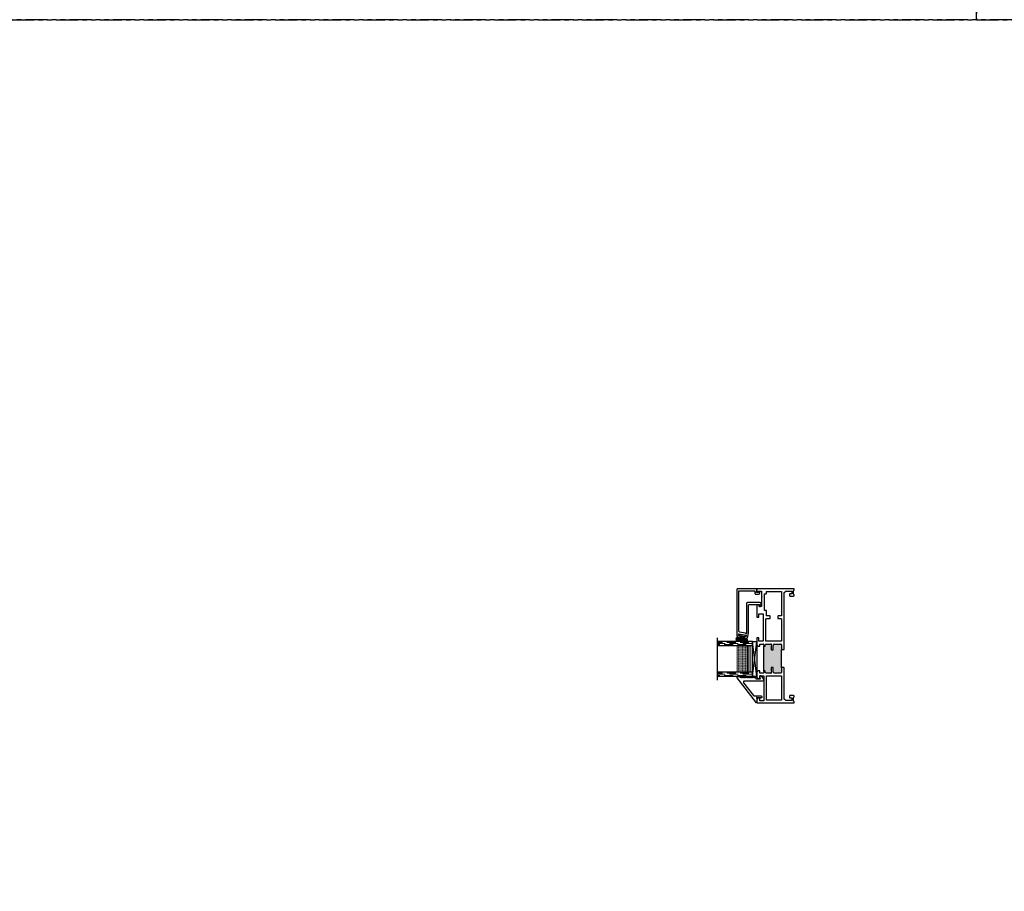
# Model space of a CAD drawing. Units: inches. Extents: x 0 to 890, y -333 to 137.
# Drawn here: x 33 to 61, y -102 to -77 of the extents above; entities that cross this region are included whole.
import ezdxf

# ---------------------------------------------------------------- set-up
doc = ezdxf.new("R2010")
doc.units = ezdxf.units.IN
doc.header["$LTSCALE"] = 0.5
doc.header["$MEASUREMENT"] = 0
doc.linetypes.add('DASHED', pattern=[0.75, 0.5, -0.25])
doc.linetypes.add('PHANTOM', pattern=[2.5, 1.25, -0.25, 0.25, -0.25, 0.25, -0.25])
for name, color, linetype in [('.125 Panes', 7, 'Continuous'), ('No Nail Fin', 7, 'Continuous'), ('SH', 7, 'Continuous')]:
    doc.layers.add(name, color=color, linetype=linetype)

# ---------------------------------------------------------------- blocks, each defined once
blk = doc.blocks.new('M23361')
h = blk.add_hatch(color=256)
h.dxf.hatch_style = 1
h.paths.add_polyline_path([(0.895, 0.861, -0.414214), (0.911, 0.845), (0.911, 0.83, -0.36397), (0.903, 0.82), (0.864, 0.813, 0.36397), (0.848, 0.793), (0.848, 0.661, 0.466308), (0.871, 0.642), (0.911, 0.649), (1.001, 0.649, -0.414214), (1.011, 0.639), (1.011, 0.604, -0.414214), (1.001, 0.594), (0.916, 0.594), (0.864, 0.584, 0.36397), (0.848, 0.565), (0.848, 0.379, 0.414214), (0.868, 0.359), (1.011, 0.359), (1.511, 0.359), (1.655, 0.359, 0.414214), (1.675, 0.379), (1.675, 0.565, 0.36397), (1.658, 0.584), (1.606, 0.594), (1.521, 0.594, -0.414214), (1.511, 0.604), (1.511, 0.639, -0.414214), (1.521, 0.649), (1.611, 0.649), (1.651, 0.642, 0.466308), (1.675, 0.661), (1.675, 0.793, 0.36397), (1.658, 0.813), (1.62, 0.82, -0.36397), (1.611, 0.83), (1.611, 0.845, -0.414214), (1.627, 0.861)])
for p, q in [((0.895, 0.861), (1.627, 0.861)), ((1.011, 0.294), (1.011, 0.359)), ((1.011, 0.359), (1.511, 0.359)), ((1.511, 0.294), (1.511, 0.359))]:
    blk.add_line(p, q)
at = {"layer": 'SH'}
for p, q in [((0, 1.047), (0, 0)), ((0.098, 1.057), (0.01, 1.057)), ((0.059, 0.861), (0.059, 0.979)), ((0.059, 0.979), (0.138, 0.979)), ((0.768, 0.861), (0.059, 0.861)), ((0.138, 1.018), (0.098, 1.057)), ((0.138, 0.979), (0.138, 1.018)), ((0.728, 1.057), (0.689, 1.018)), ((0.689, 1.018), (0.689, 0.979)), ((0.689, 0.979), (0.768, 0.979)), ((0.872, 1.057), (0.728, 1.057)), ((0.768, 0.979), (0.768, 0.861)), ((0.848, 0.871), (0.848, 0.979)), ((0.848, 0.979), (0.911, 0.979)), ((0.895, 0.861), (0.858, 0.861)), ((0.911, 1.018), (0.872, 1.057)), ((0.911, 0.979), (0.911, 1.018)), ((0.911, 0.83), (0.911, 0.845)), ((1.651, 1.057), (1.611, 1.018)), ((1.611, 1.018), (1.611, 0.979)), ((1.611, 0.979), (1.675, 0.979)), ((1.611, 0.845), (1.611, 0.83)), ((1.665, 0.861), (1.627, 0.861)), ((1.853, 1.057), (1.651, 1.057)), ((1.675, 0.979), (1.675, 0.871)), ((1.755, 0.881), (1.755, 0.999)), ((1.755, 0.999), (1.853, 0.999)), ((2.536, 0.881), (1.755, 0.881)), ((1.853, 0.999), (1.853, 1.057)), ((2.787, 1.057), (2.444, 1.057)), ((2.444, 1.057), (2.444, 0.999)), ((2.444, 0.999), (2.536, 0.999)), ((2.536, 0.999), (2.536, 0.881)), ((2.743, 0.926), (2.743, 0.996)), ((2.743, 0.996), (2.798, 0.996)), ((3.012, 0.926), (2.743, 0.926)), ((2.798, 1.047), (2.787, 1.057)), ((2.798, 0.996), (2.798, 1.047)), ((3.027, 0.911), (3.012, 0.926)), ((3.042, 0.926), (3.027, 0.911)), ((3.188, 0.926), (3.042, 0.926)), ((3.175, 1.057), (3.158, 1.04)), ((3.158, 1.04), (3.158, 1.008)), ((3.158, 1.008), (3.188, 1.008)), ((3.24, 1.057), (3.175, 1.057)), ((3.188, 1.008), (3.188, 0.926)), ((3.25, 0), (3.25, 1.047)), ((0.848, 0.661), (0.848, 0.793)), ((0.848, 0.379), (0.848, 0.565)), ((0.864, 0.813), (0.903, 0.82)), ((0.864, 0.584), (0.916, 0.594)), ((0.911, 0.649), (0.871, 0.642)), ((1.001, 0.649), (0.911, 0.649)), ((0.916, 0.594), (1.001, 0.594)), ((1.011, 0.604), (1.011, 0.639)), ((1.511, 0.639), (1.511, 0.604)), ((1.611, 0.649), (1.521, 0.649)), ((1.521, 0.594), (1.606, 0.594)), ((1.606, 0.594), (1.658, 0.584)), ((1.651, 0.642), (1.611, 0.649)), ((1.62, 0.82), (1.658, 0.813)), ((1.675, 0.793), (1.675, 0.661)), ((1.675, 0.565), (1.675, 0.379)), ((0.449, 0.279), (0.464, 0.294)), ((0.464, 0.294), (0.479, 0.279)), ((1.011, 0.359), (0.868, 0.359)), ((0.996, 0.279), (1.011, 0.294)), ((1.655, 0.359), (1.511, 0.359)), ((1.511, 0.294), (1.526, 0.279)), ((2.201, 0.279), (2.216, 0.294)), ((2.216, 0.294), (2.231, 0.279)), ((0, 0), (0.038, 0)), ((0.038, 0), (0.05, 0.012)), ((0.05, 0.012), (0.156, 0.012)), ((0.062, 0.233), (0.108, 0.279)), ((0.062, 0.062), (0.062, 0.233)), ((0.143, 0.062), (0.062, 0.062)), ((0.108, 0.279), (0.449, 0.279)), ((0.143, 0.115), (0.143, 0.062)), ((0.195, 0.125), (0.153, 0.125)), ((0.156, 0.012), (0.168, 0)), ((0.168, 0), (0.195, 0)), ((0.205, 0.01), (0.205, 0.115)), ((0.479, 0.279), (0.996, 0.279)), ((1.526, 0.279), (2.201, 0.279)), ((2.231, 0.279), (3.142, 0.279)), ((3.045, 0.115), (3.045, 0.01)), ((3.097, 0.125), (3.055, 0.125)), ((3.055, 0), (3.082, 0)), ((3.082, 0), (3.094, 0.012)), ((3.094, 0.012), (3.2, 0.012)), ((3.107, 0.062), (3.107, 0.115)), ((3.188, 0.062), (3.107, 0.062)), ((3.142, 0.279), (3.188, 0.233)), ((3.188, 0.233), (3.188, 0.062)), ((3.2, 0.012), (3.212, 0)), ((3.212, 0), (3.25, 0))]:
    blk.add_line(p, q, dxfattribs=at)
blk.add_lwpolyline([(2.392, 0.801, -0.414213), (2.402, 0.791), (2.402, 0.691, 0.414214), (2.412, 0.681), (2.467, 0.681, 0.414214), (2.482, 0.696), (2.482, 0.781), (2.624, 0.781, 0.414214), (2.634, 0.791), (2.634, 0.836, -0.414214), (2.644, 0.846), (2.748, 0.846), (3.1, 0.846, -0.414213), (3.11, 0.836), (3.11, 0.791, 0.414213), (3.12, 0.781), (3.17, 0.781), (3.17, 0.359), (2.482, 0.359), (2.482, 0.444, 0.414214), (2.467, 0.459), (2.412, 0.459, 0.414214), (2.402, 0.449), (2.402, 0.369, -0.414214), (2.392, 0.359), (1.755, 0.359), (1.755, 0.801)], format="xyb", close=True, dxfattribs=at)
blk.add_lwpolyline([(0.768, 0.781), (0.768, 0.359), (0.08, 0.359), (0.08, 0.781)], close=True, dxfattribs=at)
for centre, radius, start, end in [((0.01, 1.047), 0.01, 90, 180), ((0.858, 0.871), 0.01, 180, 270), ((0.895, 0.845), 0.016, 0, 90), ((1.627, 0.845), 0.016, 90, 180), ((1.665, 0.871), 0.01, 270, 0), ((3.24, 1.047), 0.01, 360, 90), ((0.868, 0.793), 0.02, 100, 180), ((0.868, 0.661), 0.02, 180, 280), ((0.868, 0.565), 0.02, 100, 180), ((0.901, 0.83), 0.01, 280, 360), ((1.001, 0.639), 0.01, 360, 90), ((1.001, 0.604), 0.01, 270, 0), ((1.521, 0.639), 0.01, 90, 180), ((1.521, 0.604), 0.01, 180, 270), ((1.621, 0.83), 0.01, 180, 260), ((1.655, 0.661), 0.02, 260, 0), ((1.655, 0.793), 0.02, 0, 80), ((1.655, 0.565), 0.02, 360, 80), ((0.868, 0.379), 0.02, 180, 270), ((1.655, 0.379), 0.02, 270, 0), ((0.153, 0.115), 0.01, 90, 180), ((0.195, 0.115), 0.01, 360, 90), ((0.195, 0.01), 0.01, 270, 0), ((3.055, 0.115), 0.01, 90, 180), ((3.055, 0.01), 0.01, 180, 270), ((3.097, 0.115), 0.01, 0, 90)]:
    blk.add_arc(centre, radius, start, end, dxfattribs=at)
blk = doc.blocks.new('M23368')
at = {"layer": 'SH'}
blk.add_lwpolyline([(0, 0), (0.004, 0, 0.230868), (0.012, 0.004), (0.567, 0.715), (0.567, 0.75), (0.488, 0.75), (0.488, 0.73), (0.467, 0.73), (0.452, 0.715), (0.437, 0.73), (0.422, 0.715), (0.407, 0.73), (0.392, 0.715), (0.377, 0.73), (0.362, 0.715), (0.347, 0.73), (0.332, 0.715), (0.317, 0.73), (0.302, 0.715), (0.287, 0.73), (0.272, 0.715), (0.257, 0.73), (0.242, 0.715), (0.227, 0.73), (0.212, 0.715), (0.197, 0.73), (0.182, 0.715), (0.167, 0.73), (0.152, 0.715), (0.137, 0.73), (0.122, 0.715), (0.107, 0.73), (0.092, 0.715), (0.077, 0.73), (0.062, 0.715), (0.047, 0.73), (0.032, 0.715), (0.032, 0.694, -0.414214), (0.022, 0.684), (-0.103, 0.684), (-0.084, 0.753, 0.850705), (-0.121, 0.769), (-0.179, 0.681), (-0.187, 0.669, 0.597588), (-0.162, 0.622), (0.355, 0.622, -0.624869), (0.378, 0.574), (0.095, 0.211, -0.230868), (0.072, 0.2), (-0.109, 0.2, 0.414214), (-0.139, 0.17), (-0.139, 0.148), (-0.119, 0.128), (-0.109, 0.138), (-0.024, 0.138, 0.302776), (-0.015, 0.144, -1.493223), (0.006, 0.123, 0.302776), (0, 0.114)], format="xyb", close=True, dxfattribs=at)
blk = doc.blocks.new('E51558KN_Angled')
at = {"lineweight": 5}
h = blk.add_hatch(dxfattribs=at)
h.set_pattern_fill('HONEY', color=256, scale=0.1, angle=20)
h.set_pattern_definition([(20, (51.701713, -50.196688), (0.01391676, 0.0165853487), [0.0125, -0.025]), (140, (51.701713, -50.196688), (-0.0213217133, 0.0037595933), [0.0125, -0.025]), (80, (51.701713, -50.196688), (-0.0074049533, 0.020344942), [-0.025, 0.0125])])
edge = h.paths.add_edge_path()
edge.add_line((-0.018, -0.044), (0.032, -0.035))
edge.add_line((0.032, -0.035), (0.033, -0.042))
edge.add_arc((0.07, -0.036), 0.0375, 189.9924, 279.9924)
edge.add_line((0.076, -0.073), (0.111, -0.067))
edge.add_arc((0.123, -0.131), 0.0655, -90, 99.9924, ccw=False)
edge.add_line((0.123, -0.197), (-0.096, -0.197))
edge.add_arc((-0.096, -0.15), 0.0464, 99.9924, 270, ccw=False)
edge.add_line((-0.104, -0.105), (-0.047, -0.095))
edge.add_arc((-0.053, -0.058), 0.0375, 279.9924, 369.9924)
edge.add_line((-0.016, -0.051), (-0.018, -0.044))
blk.add_lwpolyline([(0.084, -0.026, 1), (0.079, 0.004), (-0.076, -0.023, 1), (-0.07, -0.053), (0.084, -0.026)], format="xyb", dxfattribs=at)
blk.add_lwpolyline([(-0.018, -0.044), (0.032, -0.035), (0.033, -0.042, 0.414214), (0.076, -0.073), (0.111, -0.067, -1.091236), (0.123, -0.197), (-0.096, -0.197, -0.916392), (-0.104, -0.105), (-0.047, -0.095, 0.414214), (-0.016, -0.051)], format="xyb", close=True, dxfattribs=at)
blk = doc.blocks.new('M23365')
at = {"layer": 'SH'}
blk.add_lwpolyline([(0.065, -0.055, 0.414214), (0.055, -0.065), (0.055, -0.137, -0.414213), (0.045, -0.147), (-0.053, -0.147, -0.414213), (-0.083, -0.117), (-0.083, -0.104), (-0.069, -0.082), (-0.059, -0.092), (-0.024, -0.092, -0.302776), (-0.015, -0.098, 1.494726), (0.006, -0.077, -0.303284), (0, -0.068), (0, -0.01, -0.414214), (0.01, 0), (0.558, 0, -0.414214), (0.568, -0.01), (0.568, -1.337, -0.363854), (0.543, -1.366), (0.485, -1.376), (0.479, -1.342), (0.521, -1.334), (0.512, -1.285), (0.306, -1.322), (0.314, -1.371), (0.356, -1.363), (0.362, -1.398), (0.32, -1.405, -0.414214), (0.262, -1.365), (0.241, -1.243, -0.043661), (0.241, -1.241), (0.241, -0.477, 0.414214), (0.211, -0.447), (-0.077, -0.447), (-0.077, -0.495, -0.414214), (-0.087, -0.505), (-0.094, -0.505, -0.349618), (-0.104, -0.497), (-0.12, -0.429, -0.481901), (-0.091, -0.392), (0.266, -0.392, -0.414214), (0.296, -0.422), (0.296, -1.251, -0.149114), (0.294, -1.256, 1.205627), (0.323, -1.269, -0.302776), (0.331, -1.261), (0.488, -1.234, 0.36397), (0.512, -1.204), (0.512, -0.065, 0.414214), (0.502, -0.055)], format="xyb", close=True, dxfattribs=at)
blk = doc.blocks.new('1IG - .125 Panes')
at = {"layer": '.125 Panes', "lineweight": 5}
h = blk.add_hatch(dxfattribs=at)
h.set_pattern_fill('DOTS', color=256, scale=0.2)
h.paths.add_polyline_path([(0.855, 0.134, 0.41421356), (0.865, 0.144), (0.865, 0.204), (0.875, 0.204), (0.875, 0.4175, 0.41421356), (0.855, 0.4375), (0.145, 0.4375, 0.41421356), (0.125, 0.4175), (0.125, 0.204), (0.135, 0.204), (0.135, 0.144, 0.41421356), (0.145, 0.134)])
at = {"layer": '.125 Panes'}
h = blk.add_hatch(color=256, dxfattribs=at)
h.dxf.hatch_style = 1
h.paths.add_polyline_path([(0.125, 0.144, 0.41421356), (0.145, 0.124), (0.855, 0.124, 0.41421356), (0.875, 0.144), (0.875, 0.082, -0.41421356), (0.855, 0.062), (0.145, 0.062, -0.41421356), (0.125, 0.082)])
for p, q in [((1.1, 1), (-0.1, 1)), ((0, 0), (0, 1)), ((0.125, 0), (0.125, 1)), ((0.875, 0), (0.875, 1)), ((1, 0), (1, 1)), ((0.125, 0), (0, 0)), ((1, 0), (0.875, 0))]:
    blk.add_line(p, q, dxfattribs=at)
at = {"layer": '.125 Panes', "linetype": 'DASHED', "lineweight": 9}
for p, q in [((0.03375, 0.175), (0.03375, 1)), ((0.065, 0.025), (0.065, 1)), ((0.09625, 0.1), (0.09625, 1)), ((0.90875, 0.175), (0.90875, 1)), ((0.94, 0.025), (0.94, 1)), ((0.97125, 0.1), (0.97125, 1))]:
    blk.add_line(p, q, dxfattribs=at)
at = {"layer": '.125 Panes', "lineweight": 5}
for p, q in [((0.125, 0.082), (0.125, 0.292)), ((0.855, 0.4375), (0.145, 0.4375)), ((0.875, 0.082), (0.875, 0.292)), ((0.135, 0.204), (0.125, 0.204)), ((0.135, 0.204), (0.135, 0.144)), ((0.855, 0.134), (0.145, 0.134)), ((0.855, 0.124), (0.145, 0.124)), ((0.855, 0.062), (0.145, 0.062)), ((0.875, 0.204), (0.865, 0.204)), ((0.865, 0.204), (0.865, 0.144))]:
    blk.add_line(p, q, dxfattribs=at)
for centre, radius, start, end in [((0.145, 0.4175), 0.02, 90, 180), ((0.855, 0.4175), 0.02, 0, 90), ((0.145, 0.144), 0.02, 180, 270), ((0.145, 0.082), 0.02, 180, 270), ((0.145, 0.144), 0.01, 180, 270), ((0.855, 0.144), 0.02, 270, 0), ((0.855, 0.144), 0.01, 270, 0), ((0.855, 0.082), 0.02, 270, 0)]:
    blk.add_arc(centre, radius, start, end, dxfattribs=at)
blk.add_line((0.125, 0), (0.125, 0.4375))
blk = doc.blocks.new('SB125-1062X2-Z')
for p, q in [((0, 0.99999), (0.125, 0)), ((0.125, 0.99999), (0, 0))]:
    blk.add_line(p, q)
blk.add_lwpolyline([(0, 0.99999), (0.125, 0.99999), (0.125, 0), (0, 0)], close=True)

msp = doc.modelspace()

# ---------------------------------------------------------------- linework, layer by layer
at = {"linetype": 'PHANTOM'}
for points in [[(0, -77.047), (60, -77.047), (60, 0), (0, 0)], [(60, -77.047), (120, -77.047), (120, 0), (60, 0)], [(0, -154.093), (79.755, -154.093), (79.755, -77.047), (0, -77.047)]]:
    msp.add_lwpolyline(points, close=True, dxfattribs=at)

# ---------------------------------------------------------------- block references
at = {"layer": '.125 Panes', "xscale": 0.99999, "yscale": 0.99999, "zscale": 0.99999, "rotation": 90.00000000000001}
msp.add_blockref('1IG - .125 Panes', (53.606, -95.777), dxfattribs=at)
at = {"xscale": -1}
for name, p in [('M23365', (53.736, -93.277)), ('E51558KN_Angled', (53.327, -94.58)), ('M23368', (53.736, -96.527))]:
    msp.add_blockref(name, p, dxfattribs=at)
at = {"rotation": 180}
msp.add_blockref('SB125-1062X2-Z', (53.736, -94.777), dxfattribs=at)
at = {"layer": 'No Nail Fin', "rotation": 90}
msp.add_blockref('M23361', (54.794, -96.527), dxfattribs=at)

doc.saveas('drawing.dxf')
